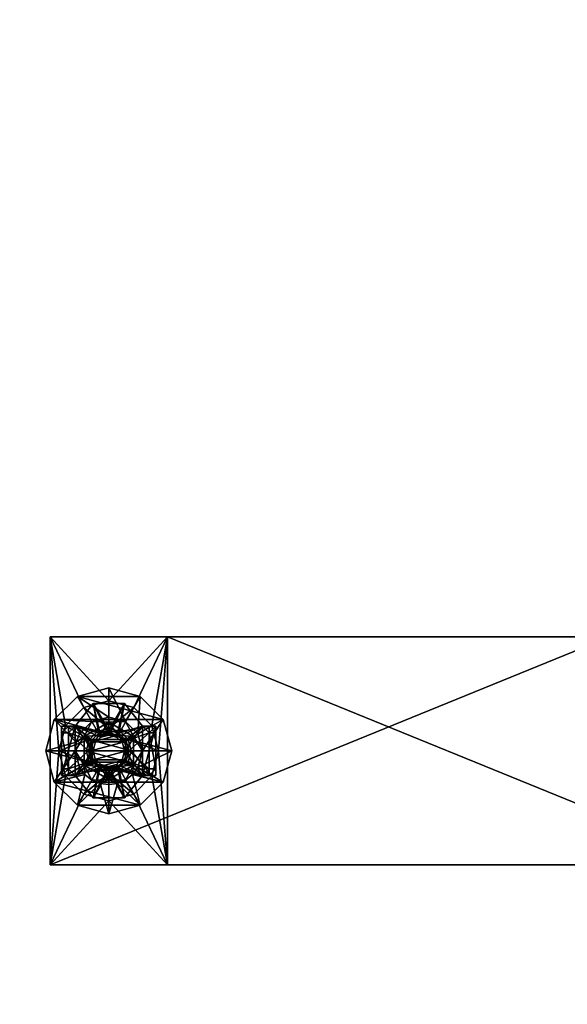
# Model space of a CAD drawing. Extents: x -6 to 239, y 0 to 224.
# Drawn here: x 4 to 9, y 164 to 172 of the extents above; entities that cross this region are included whole.
import ezdxf

# ---------------------------------------------------------------- set-up
doc = ezdxf.new("R2010")
doc.units = 0
doc.header["$LTSCALE"] = 0.3
doc.header["$MEASUREMENT"] = 0
doc.layers.add('2D-T', color=7, linetype='Continuous')
doc.layers.add('INSERTION-BOIS', color=4, linetype='Continuous')
doc.layers.add('COTES PLAN', color=7, linetype='Continuous', lineweight=20, true_color=0x0099cc)
doc.layers.add('QUINCAILLERIE-NIVELEUR', color=4, linetype='Continuous', plot=False)
doc.styles.add('[quo] Cotes', font='simplex.shx', dxfattribs={"width": 0.6})
doc.styles.add('LOGIFLEX - Notes', font='ARIALN.TTF', dxfattribs={"height": 0.09375})
doc.dimstyles.new('LOGIFLEX', dxfattribs={"dimscale": 0, "dimtxt": 0.09375, "dimasz": 0.1, "dimexe": 0.1, "dimexo": 0.0625, "dimgap": 0.09, "dimtad": 0, "dimtih": 1, "dimtoh": 1, "dimdec": 4, "dimlfac": -1, "dimzin": 12, "dimdsep": 46, "dimlunit": 5, "dimtxsty": '[quo] Cotes', "dimblk": 'OBLIQUE', "dimcen": 0, "dimdle": 0.078125, "dimclrd": 256, "dimclre": 256, "dimclrt": 256, "dimadec": 0, "dimazin": 2, "dimtfac": 1, "dimtdec": 4, "dimtofl": 0, "dimtmove": 0, "dimatfit": 3, "dimfxl": 0.1, "dimfrac": 2, "dimtolj": 1, "dimtzin": 0, "dimlwd": 25, "dimlwe": 25, "dimarcsym": 0})

# ---------------------------------------------------------------- blocks, each defined once
blk = doc.blocks.new('3_RAWWH')
at = {"layer": '2D-T', "style": 'LOGIFLEX - Notes', "flags": 1}
for tag, height in [('CAPTG', 2.5), ('CAPPN', 0.001), ('CAPMG', 0.001), ('CAPMC', 0.001), ('CAPQT', 0.001), ('CAPDH', 0.001), ('CAPGC', 0.001)]:
    blk.add_attdef(tag, (0, 0), '', height=height, dxfattribs=at)
at = {"layer": 'INSERTION-BOIS'}
mesh = blk.add_polyface(dxfattribs=at)
corners = [(2.9205, -4.72, 1.2862), (2.9205, -4.72, 0.5342), (2.9469, -4.8184, 1.2862), (2.9469, -4.8184, 0.5342), (2.9205, -4.9169, 1.2862), (2.9205, -4.9169, 0.5342), (2.8484, -4.9889, 1.2862), (2.8484, -4.9889, 0.5342), (2.75, -5.0153, 1.2862), (2.75, -5.0153, 0.5342), (2.6516, -4.9889, 1.2862), (2.6516, -4.9889, 0.5342), (2.5795, -4.9169, 1.2862), (2.5795, -4.9169, 0.5342), (2.5531, -4.8184, 1.2862), (2.5531, -4.8184, 0.5342), (2.5795, -4.72, 1.2862), (2.5795, -4.72, 0.5342), (2.6516, -4.648, 1.2862), (2.6516, -4.648, 0.5342), (2.75, -4.6216, 1.2862), (2.75, -4.6216, 0.5342), (2.8484, -4.648, 1.2862), (2.8484, -4.648, 0.5342), (3.1285, -4.5999, 0.5342), (3.1285, -4.5999, 0.5027), (3.187, -4.8184, 0.5342), (3.187, -4.8184, 0.5027), (3.1285, -5.0369, 0.5342), (3.1285, -5.0369, 0.5027), (2.9685, -5.1969, 0.5342), (2.9685, -5.1969, 0.5027), (2.75, -5.2554, 0.5342), (2.75, -5.2554, 0.5027), (2.5315, -5.1969, 0.5342), (2.5315, -5.1969, 0.5027), (2.3715, -5.0369, 0.5342), (2.3715, -5.0369, 0.5027), (2.313, -4.8184, 0.5342), (2.313, -4.8184, 0.5027), (2.3715, -4.5999, 0.5342), (2.3715, -4.5999, 0.5027), (2.5315, -4.44, 0.5342), (2.5315, -4.44, 0.5027), (2.75, -4.3814, 0.5342), (2.75, -4.3814, 0.5027), (2.9685, -4.44, 0.5342), (2.9685, -4.44, 0.5027), (3.75, -0.4279, 18.81), (3.6719, -0.3498, 18.81), (1.75, -0.4279, 18.81), (1.8281, -0.3498, 18.81), (1.8281, 0.5238, 18.81), (3.75, 0.6019, 18.81), (3.6719, 0.5238, 18.81), (1.75, 0.6019, 18.81), (1.75, -5.3333, 0.5027), (1.75, -4.3035, 0.5027), (3.75, -5.3333, 0.5027), (3.75, -4.3035, 0.5027), (1.8281, 0.4914, 21.9493), (1.8281, 1.3064, 21.7309), (3.6719, 0.4914, 21.9493), (3.6719, 1.3064, 21.7309)]
mesh.append_faces([[corners[k] for k in face] for face in [(0, 4, 22, 22), (22, 6, 20, 20), (20, 8, 18, 18), (18, 10, 16, 16), (1, 24, 3, 3), (24, 1, 46, 46), (46, 23, 44, 44), (44, 21, 42, 42), (42, 17, 40, 40), (40, 15, 38, 38), (38, 15, 36, 36), (36, 13, 34, 34), (34, 11, 32, 32), (32, 7, 30, 30), (30, 5, 28, 28), (48, 49, 50, 50), (49, 53, 54, 54), (54, 55, 52, 52), (25, 59, 27, 27), (27, 58, 29, 29), (29, 58, 31, 31), (31, 58, 33, 33), (33, 56, 35, 35), (35, 56, 37, 37), (37, 56, 39, 39), (39, 57, 41, 41), (41, 57, 43, 43), (43, 57, 45, 45), (45, 59, 47, 47), (47, 59, 25, 25)]], dxfattribs={"vtx0": -1, "vtx1": -1, "vtx2": -1})
mesh.append_faces([[corners[k] for k in face] for face in [(2, 1, 3, 3), (4, 3, 5, 5), (6, 5, 7, 7), (8, 7, 9, 9), (10, 9, 11, 11), (12, 11, 13, 13), (14, 13, 15, 15), (16, 15, 17, 17), (18, 17, 19, 19), (20, 19, 21, 21), (22, 21, 23, 23), (0, 23, 1, 1), (16, 12, 14, 14), (26, 25, 27, 27), (28, 27, 29, 29), (30, 29, 31, 31), (32, 31, 33, 33), (34, 33, 35, 35), (36, 35, 37, 37), (38, 37, 39, 39), (40, 39, 41, 41), (42, 41, 43, 43), (44, 43, 45, 45), (46, 45, 47, 47), (24, 47, 25, 25), (57, 50, 55, 55), (56, 48, 50, 50), (55, 59, 57, 57), (48, 59, 53, 53), (52, 60, 61, 61), (51, 62, 60, 60), (60, 63, 61, 61), (61, 54, 52, 52), (62, 54, 63, 63)]], dxfattribs={"vtx0": -1, "vtx2": -1})
mesh.append_faces([[corners[k] for k in face] for face in [(22, 4, 6, 6), (20, 6, 8, 8), (18, 8, 10, 10), (16, 10, 12, 12), (3, 24, 26, 26), (3, 26, 28, 28), (46, 1, 23, 23), (44, 23, 21, 21), (42, 21, 19, 19), (42, 19, 17, 17), (40, 17, 15, 15), (36, 15, 13, 13), (34, 13, 11, 11), (32, 11, 9, 9), (32, 9, 7, 7), (30, 7, 5, 5), (28, 5, 3, 3), (50, 49, 51, 51), (50, 51, 52, 52), (54, 53, 55, 55), (52, 55, 50, 50), (27, 59, 58, 58), (33, 58, 56, 56), (39, 56, 57, 57), (45, 57, 59, 59)]], dxfattribs={"vtx0": -1, "vtx2": -1, "vtx3": -1})
mesh.append_faces([[corners[k] for k in face] for face in [(0, 1, 2, 2), (2, 3, 4, 4), (4, 5, 6, 6), (6, 7, 8, 8), (8, 9, 10, 10), (10, 11, 12, 12), (12, 13, 14, 14), (14, 15, 16, 16), (16, 17, 18, 18), (18, 19, 20, 20), (20, 21, 22, 22), (22, 23, 0, 0), (2, 4, 0, 0), (24, 25, 26, 26), (26, 27, 28, 28), (28, 29, 30, 30), (30, 31, 32, 32), (32, 33, 34, 34), (34, 35, 36, 36), (36, 37, 38, 38), (38, 39, 40, 40), (40, 41, 42, 42), (42, 43, 44, 44), (44, 45, 46, 46), (46, 47, 24, 24), (56, 50, 57, 57), (58, 48, 56, 56), (53, 59, 55, 55), (58, 59, 48, 48), (51, 60, 52, 52), (49, 62, 51, 51), (62, 63, 60, 60), (63, 54, 61, 61), (49, 54, 62, 62)]], dxfattribs={"vtx1": -1, "vtx2": -1})
mesh.append_faces([[corners[k] for k in face] for face in [(48, 53, 49, 49)]], dxfattribs={"vtx1": -1, "vtx2": -1, "vtx3": -1})
at = {"layer": 'QUINCAILLERIE-NIVELEUR'}
mesh = blk.add_polyface(dxfattribs=at)
corners = [(2.6136, -4.7397, 0.9673), (2.5979, -4.7777, 0.4554), (2.5925, -4.8184, 0.9673), (2.5925, -4.8184, 0.4554), (2.5979, -4.8592, 0.4554), (2.6713, -4.682, 0.9673), (2.6386, -4.7071, 0.4554), (2.6136, -4.7397, 0.4554), (2.75, -4.6609, 0.9673), (2.75, -4.6609, 0.4554), (2.6713, -4.682, 0.4554), (2.8287, -4.682, 0.4554), (2.8287, -4.682, 0.9673), (2.8864, -4.7397, 0.4554), (2.8864, -4.7397, 0.9673), (2.9075, -4.8184, 0.4554), (2.9075, -4.8184, 0.9673), (2.8864, -4.8972, 0.4554), (2.8864, -4.8972, 0.9673), (2.8287, -4.9548, 0.4554), (2.8287, -4.9548, 0.9673), (2.7908, -4.9705, 0.4554), (2.75, -4.9759, 0.9673), (2.75, -4.9759, 0.4554), (2.7092, -4.9705, 0.4554), (2.6713, -4.9548, 0.9673), (2.6713, -4.9548, 0.4554), (2.6386, -4.9298, 0.4554), (2.6136, -4.8972, 0.9673), (2.6136, -4.8972, 0.4554), (2.625, -5.035, 0.4554), (2.5, -4.8184, 0.4554), (2.625, -5.035, 0.3767), (2.5, -4.8184, 0.3767), (2.625, -4.6019, 0.4554), (2.625, -4.6019, 0.3767), (2.875, -4.6019, 0.4554), (2.875, -4.6019, 0.3767), (3, -4.8184, 0.4554), (3, -4.8184, 0.3767), (2.875, -5.035, 0.4554), (2.875, -5.035, 0.3767), (2.2727, -5.094, 0.1602), (2.4648, -4.8949, 0.3767), (2.1988, -4.8184, 0.1602), (2.4547, -4.8184, 0.3767), (2.4648, -4.742, 0.3767), (2.4744, -5.2958, 0.1602), (2.5412, -5.0272, 0.3767), (2.4943, -4.9661, 0.3767), (2.75, -5.3696, 0.1602), (2.75, -5.1137, 0.3767), (2.6024, -5.0741, 0.3767), (2.8264, -5.1036, 0.3767), (3.0256, -5.2958, 0.1602), (2.8976, -5.0741, 0.3767), (3.0057, -4.9661, 0.3767), (3.2273, -5.094, 0.1602), (3.0453, -4.8184, 0.3767), (3.3012, -4.8184, 0.1602), (3.0057, -4.6708, 0.3767), (3.2273, -4.5428, 0.1602), (2.8976, -4.5627, 0.3767), (3.0256, -4.3411, 0.1602), (2.75, -4.5232, 0.3767), (2.75, -4.2672, 0.1602), (2.6024, -4.5627, 0.3767), (2.4744, -4.3411, 0.1602), (2.5412, -4.6096, 0.3767), (2.2727, -4.5428, 0.1602), (2.4943, -4.6708, 0.3767), (2.2727, -5.094, -0.017), (2.1988, -4.8184, -0.017), (2.2727, -4.5428, -0.017), (2.4744, -4.3411, -0.017), (2.75, -4.2672, -0.017), (3.0256, -4.3411, -0.017), (3.2273, -4.5428, -0.017), (3.3012, -4.8184, -0.017), (3.2273, -5.094, -0.017), (3.0256, -5.2958, -0.017), (2.75, -5.3696, -0.017), (2.4744, -5.2958, -0.017)]
mesh.append_faces([[corners[k] for k in face] for face in [(0, 28, 5, 5), (5, 25, 8, 8), (8, 22, 12, 12), (12, 20, 14, 14), (31, 7, 34, 34), (34, 9, 36, 36), (36, 13, 38, 38), (38, 17, 40, 40), (40, 23, 30, 30), (30, 29, 31, 31), (33, 49, 32, 32), (35, 70, 33, 33), (37, 64, 35, 35), (39, 60, 37, 37), (41, 56, 39, 39), (32, 51, 41, 41), (71, 73, 82, 82), (82, 74, 81, 81), (81, 75, 80, 80), (80, 76, 79, 79)]], dxfattribs={"vtx0": -1, "vtx1": -1, "vtx2": -1})
mesh.append_faces([[corners[k] for k in face] for face in [(5, 9, 10, 10), (11, 8, 12, 12), (13, 12, 14, 14), (15, 14, 16, 16), (17, 16, 18, 18), (19, 18, 20, 20), (14, 18, 16, 16), (32, 31, 33, 33), (33, 34, 35, 35), (35, 36, 37, 37), (37, 38, 39, 39), (39, 40, 41, 41), (41, 30, 32, 32), (47, 51, 52, 52), (56, 54, 57, 57), (58, 57, 59, 59), (60, 59, 61, 61), (62, 61, 63, 63), (64, 63, 65, 65), (66, 65, 67, 67), (72, 42, 44, 44), (73, 44, 69, 69), (74, 69, 67, 67), (75, 67, 65, 65), (76, 65, 63, 63), (77, 63, 61, 61), (78, 61, 59, 59), (79, 59, 57, 57), (80, 57, 54, 54), (81, 54, 50, 50), (82, 50, 47, 47), (71, 47, 42, 42), (79, 77, 78, 78)]], dxfattribs={"vtx0": -1, "vtx2": -1})
mesh.append_faces([[corners[k] for k in face] for face in [(5, 28, 25, 25), (8, 25, 22, 22), (12, 22, 20, 20), (14, 20, 18, 18), (31, 3, 1, 1), (31, 1, 7, 7), (34, 7, 6, 6), (34, 6, 10, 10), (36, 9, 11, 11), (36, 11, 13, 13), (38, 13, 15, 15), (38, 15, 17, 17), (40, 17, 19, 19), (40, 19, 21, 21), (30, 23, 24, 24), (30, 24, 26, 26), (30, 27, 29, 29), (31, 29, 4, 4), (32, 49, 48, 48), (32, 48, 52, 52), (33, 70, 46, 46), (33, 46, 45, 45), (35, 64, 66, 66), (35, 66, 68, 68), (37, 60, 62, 62), (37, 62, 64, 64), (39, 56, 58, 58), (39, 58, 60, 60), (41, 51, 53, 53), (41, 53, 55, 55), (33, 43, 49, 49), (82, 73, 74, 74), (81, 74, 75, 75), (80, 75, 76, 76), (79, 76, 77, 77)]], dxfattribs={"vtx0": -1, "vtx2": -1, "vtx3": -1})
mesh.append_faces([[corners[k] for k in face] for face in [(8, 9, 5, 5), (9, 8, 11, 11), (11, 12, 13, 13), (13, 14, 15, 15), (15, 16, 17, 17), (17, 18, 19, 19), (2, 28, 0, 0), (30, 31, 32, 32), (31, 34, 33, 33), (34, 36, 35, 35), (36, 38, 37, 37), (38, 40, 39, 39), (40, 30, 41, 41), (50, 51, 47, 47), (55, 54, 56, 56), (56, 57, 58, 58), (58, 59, 60, 60), (60, 61, 62, 62), (62, 63, 64, 64), (64, 65, 66, 66), (71, 42, 72, 72), (72, 44, 73, 73), (73, 69, 74, 74), (74, 67, 75, 75), (75, 65, 76, 76), (76, 63, 77, 77), (77, 61, 78, 78), (78, 59, 79, 79), (79, 57, 80, 80), (80, 54, 81, 81), (81, 50, 82, 82), (82, 47, 71, 71), (72, 73, 71, 71)]], dxfattribs={"vtx1": -1, "vtx2": -1})
mesh.append_faces([[corners[k] for k in face] for face in [(4, 3, 31, 31), (10, 9, 34, 34), (21, 23, 40, 40), (26, 27, 30, 30), (45, 43, 33, 33), (52, 51, 32, 32), (55, 56, 41, 41), (68, 70, 35, 35)]], dxfattribs={"vtx1": -1, "vtx2": -1, "vtx3": -1})
mesh.append_faces([[corners[k] for k in face] for face in [(0, 1, 2, 2), (2, 1, 3, 3), (2, 3, 4, 4), (5, 6, 0, 0), (0, 6, 7, 7), (0, 7, 1, 1), (5, 10, 6, 6), (19, 20, 21, 21), (21, 20, 22, 22), (21, 22, 23, 23), (23, 22, 24, 24), (24, 22, 25, 25), (24, 25, 26, 26), (26, 25, 27, 27), (27, 25, 28, 28), (27, 28, 29, 29), (29, 28, 4, 4), (4, 28, 2, 2), (42, 43, 44, 44), (44, 43, 45, 45), (44, 45, 46, 46), (47, 48, 42, 42), (42, 48, 49, 49), (42, 49, 43, 43), (47, 52, 48, 48), (51, 50, 53, 53), (53, 50, 54, 54), (53, 54, 55, 55), (66, 67, 68, 68), (68, 67, 69, 69), (68, 69, 70, 70), (70, 69, 46, 46), (46, 69, 44, 44)]], dxfattribs={"vtx2": -1})
mesh = blk.add_polyface(dxfattribs=at)
corners = [(2.5966, -4.7298, 0.8885), (2.5966, -4.7298, 0.5342), (2.5728, -4.8184, 0.8885), (2.5728, -4.8184, 0.5342), (2.5966, -4.907, 0.8885), (2.5966, -4.907, 0.5342), (2.6614, -4.9719, 0.8885), (2.6614, -4.9719, 0.5342), (2.75, -4.9956, 0.8885), (2.75, -4.9956, 0.5342), (2.8386, -4.9719, 0.8885), (2.8386, -4.9719, 0.5342), (2.9034, -4.907, 0.8885), (2.9034, -4.907, 0.5342), (2.9272, -4.8184, 0.8885), (2.9272, -4.8184, 0.5342), (2.9034, -4.7298, 0.8885), (2.9034, -4.7298, 0.5342), (2.8386, -4.665, 0.8885), (2.8386, -4.665, 0.5342), (2.75, -4.6413, 0.8885), (2.75, -4.6413, 0.5342), (2.6614, -4.665, 0.8885), (2.6614, -4.665, 0.5342), (2.6307, -4.7495, 0.8885), (2.6122, -4.8184, 0.8885), (2.6307, -4.8873, 0.8885), (2.6811, -4.9378, 0.8885), (2.75, -4.9562, 0.8885), (2.6811, -4.6991, 0.8885), (2.75, -4.6806, 0.8885), (2.8189, -4.6991, 0.8885), (2.8693, -4.7495, 0.8885), (2.8878, -4.8184, 0.8885), (2.8693, -4.8873, 0.8885), (2.8189, -4.9378, 0.8885), (2.6307, -4.8873, 0.4554), (2.6122, -4.8184, 0.4554), (2.6307, -4.7495, 0.4554), (2.6811, -4.6991, 0.4554), (2.75, -4.6806, 0.4554), (2.8189, -4.6991, 0.4554), (2.8693, -4.7495, 0.4554), (2.8878, -4.8184, 0.4554), (2.8693, -4.8873, 0.4554), (2.8189, -4.9378, 0.4554), (2.75, -4.9562, 0.4554), (2.6811, -4.9378, 0.4554), (2.5925, -4.4641, 0.8491), (2.5925, -4.405, 0.5342), (2.5335, -4.4641, 0.8491), (2.5335, -4.405, 0.5342), (2.5335, -4.4641, 0.5342), (2.5335, -4.405, 0.4554), (2.5335, -4.5232, 0.4554), (2.5335, -4.5232, 0.5342), (2.9665, -4.405, 0.4554), (2.9075, -4.405, 0.5342), (2.9075, -4.4641, 0.8491), (2.9665, -4.405, 0.5342), (2.9665, -4.4641, 0.8491), (2.9665, -4.4641, 0.5342), (2.9665, -4.5232, 0.4554), (2.9665, -4.5232, 0.5342), (2.9075, -4.4641, 0.5342), (2.5925, -4.4641, 0.5342), (2.9665, -5.2318, 0.5342), (2.9665, -5.1728, 0.8491), (2.9075, -5.2318, 0.5342), (2.9075, -5.1728, 0.8491), (2.9665, -5.1728, 0.5342), (2.9665, -5.2318, 0.4554), (2.9665, -5.1137, 0.4554), (2.9665, -5.1137, 0.5342), (2.5925, -5.2318, 0.5342), (2.5925, -5.1728, 0.8491), (2.5335, -5.2318, 0.5342), (2.5335, -5.1728, 0.8491), (2.5335, -5.2318, 0.4554), (2.5335, -5.1728, 0.5342), (2.5335, -5.1137, 0.4554), (2.5335, -5.1137, 0.5342), (2.9075, -5.1728, 0.5342), (2.5925, -5.1728, 0.5342), (2.3366, -4.9562, 0.5342), (2.3366, -4.9562, 0.4554), (2.3366, -4.6806, 0.5342), (2.3366, -4.6806, 0.4554), (3.1634, -4.6806, 0.5342), (3.1634, -4.6806, 0.4554), (3.1634, -4.9562, 0.5342), (3.1634, -4.9562, 0.4554)]
mesh.append_faces([[corners[k] for k in face] for face in [(24, 0, 25, 25), (25, 2, 26, 26), (26, 4, 27, 27), (27, 6, 28, 28), (0, 29, 22, 22), (22, 30, 20, 20), (20, 30, 18, 18), (18, 31, 16, 16), (16, 32, 14, 14), (14, 34, 12, 12), (12, 35, 10, 10), (53, 49, 56, 56), (59, 61, 56, 56), (56, 61, 62, 62), (71, 74, 78, 78), (76, 79, 78, 78), (78, 79, 80, 80), (36, 85, 37, 37), (37, 87, 38, 38), (38, 54, 39, 39), (39, 54, 40, 40), (40, 62, 41, 41), (41, 62, 42, 42), (42, 89, 43, 43), (43, 91, 44, 44), (44, 72, 45, 45), (45, 72, 46, 46), (46, 80, 47, 47), (47, 80, 36, 36), (11, 73, 13, 13), (13, 90, 15, 15), (15, 88, 17, 17), (17, 63, 19, 19), (19, 64, 21, 21), (21, 65, 23, 23), (23, 55, 1, 1), (1, 86, 3, 3), (3, 84, 5, 5), (5, 81, 7, 7), (7, 83, 9, 9)]], dxfattribs={"vtx0": -1, "vtx1": -1, "vtx2": -1})
mesh.append_faces([[corners[k] for k in face] for face in [(40, 54, 62, 62), (46, 72, 80, 80), (82, 73, 11, 11), (19, 63, 64, 64), (21, 64, 65, 65), (23, 65, 55, 55), (7, 81, 83, 83), (9, 83, 82, 82)]], dxfattribs={"vtx0": -1, "vtx1": -1, "vtx2": -1, "vtx3": -1})
mesh.append_faces([[corners[k] for k in face] for face in [(2, 1, 3, 3), (4, 3, 5, 5), (6, 5, 7, 7), (8, 7, 9, 9), (10, 9, 11, 11), (12, 11, 13, 13), (14, 13, 15, 15), (16, 15, 17, 17), (18, 17, 19, 19), (20, 19, 21, 21), (22, 21, 23, 23), (0, 23, 1, 1), (25, 36, 37, 37), (24, 37, 38, 38), (29, 38, 39, 39), (30, 39, 40, 40), (31, 40, 41, 41), (32, 41, 42, 42), (33, 42, 43, 43), (34, 43, 44, 44), (35, 44, 45, 45), (28, 45, 46, 46), (27, 46, 47, 47), (26, 47, 36, 36), (50, 49, 51, 51), (59, 58, 60, 60), (56, 57, 59, 59), (62, 61, 63, 63), (60, 64, 61, 61), (48, 52, 65, 65), (68, 67, 69, 69), (76, 75, 77, 77), (78, 74, 76, 76), (80, 79, 81, 81), (69, 70, 82, 82), (77, 83, 79, 79), (81, 85, 80, 80), (84, 87, 85, 85), (86, 54, 87, 87), (63, 89, 62, 62), (88, 91, 89, 89), (90, 72, 91, 91)]], dxfattribs={"vtx0": -1, "vtx2": -1})
mesh.append_faces([[corners[k] for k in face] for face in [(25, 0, 2, 2), (26, 2, 4, 4), (27, 4, 6, 6), (28, 6, 8, 8), (28, 8, 10, 10), (22, 29, 30, 30), (18, 30, 31, 31), (16, 31, 32, 32), (14, 32, 33, 33), (14, 33, 34, 34), (12, 34, 35, 35), (10, 35, 28, 28), (52, 51, 53, 53), (52, 53, 54, 54), (56, 49, 57, 57), (70, 66, 71, 71), (70, 71, 72, 72), (71, 68, 74, 74), (37, 85, 87, 87), (38, 87, 54, 54), (42, 62, 89, 89), (43, 89, 91, 91), (44, 91, 72, 72), (36, 80, 85, 85), (72, 78, 80, 80), (54, 56, 62, 62), (82, 11, 9, 9), (13, 73, 90, 90), (15, 90, 88, 88), (17, 88, 63, 63), (1, 55, 86, 86), (3, 86, 84, 84), (5, 84, 81, 81), (64, 49, 65, 65), (83, 68, 82, 82)]], dxfattribs={"vtx0": -1, "vtx2": -1, "vtx3": -1})
mesh.append_faces([[corners[k] for k in face] for face in [(0, 1, 2, 2), (2, 3, 4, 4), (4, 5, 6, 6), (6, 7, 8, 8), (8, 9, 10, 10), (10, 11, 12, 12), (12, 13, 14, 14), (14, 15, 16, 16), (16, 17, 18, 18), (18, 19, 20, 20), (20, 21, 22, 22), (22, 23, 0, 0), (26, 36, 25, 25), (25, 37, 24, 24), (24, 38, 29, 29), (29, 39, 30, 30), (30, 40, 31, 31), (31, 41, 32, 32), (32, 42, 33, 33), (33, 43, 34, 34), (34, 44, 35, 35), (35, 45, 28, 28), (28, 46, 27, 27), (27, 47, 26, 26), (48, 49, 50, 50), (50, 51, 52, 52), (51, 49, 53, 53), (57, 58, 59, 59), (60, 61, 59, 59), (58, 64, 60, 60), (50, 52, 48, 48), (66, 67, 68, 68), (67, 66, 70, 70), (66, 68, 71, 71), (74, 75, 76, 76), (77, 79, 76, 76), (67, 70, 69, 69), (75, 83, 77, 77), (84, 85, 81, 81), (86, 87, 84, 84), (55, 54, 86, 86), (88, 89, 63, 63), (90, 91, 88, 88), (73, 72, 90, 90), (71, 78, 72, 72), (53, 56, 54, 54), (70, 73, 82, 82), (57, 49, 64, 64), (74, 68, 83, 83)]], dxfattribs={"vtx1": -1, "vtx2": -1})
mesh.append_faces([[corners[k] for k in face] for face in [(24, 29, 0, 0)]], dxfattribs={"vtx1": -1, "vtx2": -1, "vtx3": -1})
mesh.append_faces([[corners[k] for k in face] for face in [(58, 57, 64, 64), (49, 48, 65, 65), (68, 69, 82, 82), (75, 74, 83, 83)]], dxfattribs={"vtx2": -1})
mesh.append_faces([[corners[k] for k in face] for face in [(54, 55, 52, 52), (72, 73, 70, 70), (63, 61, 64, 64), (65, 52, 55, 55), (81, 79, 83, 83)]], dxfattribs={"vtx2": -1, "vtx3": -1})
blk = doc.blocks.new('_Oblique')
at = {"color": 0, "linetype": 'ByBlock', "lineweight": -2}
blk.add_line((-0.5, -0.5), (0.5, 0.5), dxfattribs=at)
blk = doc.blocks.new('*D79')
at = {"layer": 'COTES PLAN', "color": 250, "linetype": 'ByBlock', "lineweight": 25, "transparency": 16777216}
for p, q in [((-3.6905, 224.135), (-3.6905, 161.873)), ((2.8568, 222.706), (-5.5197, 222.706)), ((-3.6905, 94.2769), (-3.6905, 156.5389)), ((-1.0857, 95.706), (-5.5197, 95.706))]:
    blk.add_line(p, q, dxfattribs=at)
at = {"layer": 'Defpoints', "color": 0, "transparency": 16777216}
for p in [(-3.6905, 222.706), (4, 222.706, 34), (0.0576, 95.706, 6.6563)]:
    blk.add_point(p, dxfattribs=at)
at = {"layer": 'COTES PLAN', "color": 250, "lineweight": 25, "transparency": 16777216, "xscale": 1.829196556488577, "yscale": 1.829196556488577, "zscale": 1.829196556488577}
for p, rotation in [((-3.6905, 222.706), 90), ((-3.6905, 95.706), 270)]:
    blk.add_blockref('_Oblique', p, dxfattribs=dict(at, rotation=rotation))
at = {"layer": 'COTES PLAN', "color": 250, "transparency": 16777216, "insert": (-3.6905, 159.206), "char_height": 1.71487, "attachment_point": 5, "style": '[quo] Cotes'}
blk.add_mtext('\\A1;127"', dxfattribs=at)

msp = doc.modelspace()

# ---------------------------------------------------------------- block references
at = {"xscale": -1, "rotation": 270}
msp.add_blockref('3_RAWWH', (9.3125, 163.20595), dxfattribs=at)

# ---------------------------------------------------------------- dimensions: what is measured, and where the dimension line sits
at = {"layer": 'COTES PLAN'}
dim = msp.add_linear_dim(base=(-3.69054, 222.70595), p1=(0.05758, 95.70595, 6.65625), p2=(4, 222.70595, 34), angle=90, dimstyle='LOGIFLEX', override={"dimscale": 18.291966, "dimpost": '"', "dimclrd": 250, "dimclre": 250, "dimclrt": 250, "dimarcsym": 1}, dxfattribs=at)
dim.commit()
dim.dimension.update_dxf_attribs({"geometry": '*D79', "text_midpoint": (-3.69054, 159.20595)})

doc.saveas('drawing.dxf')
